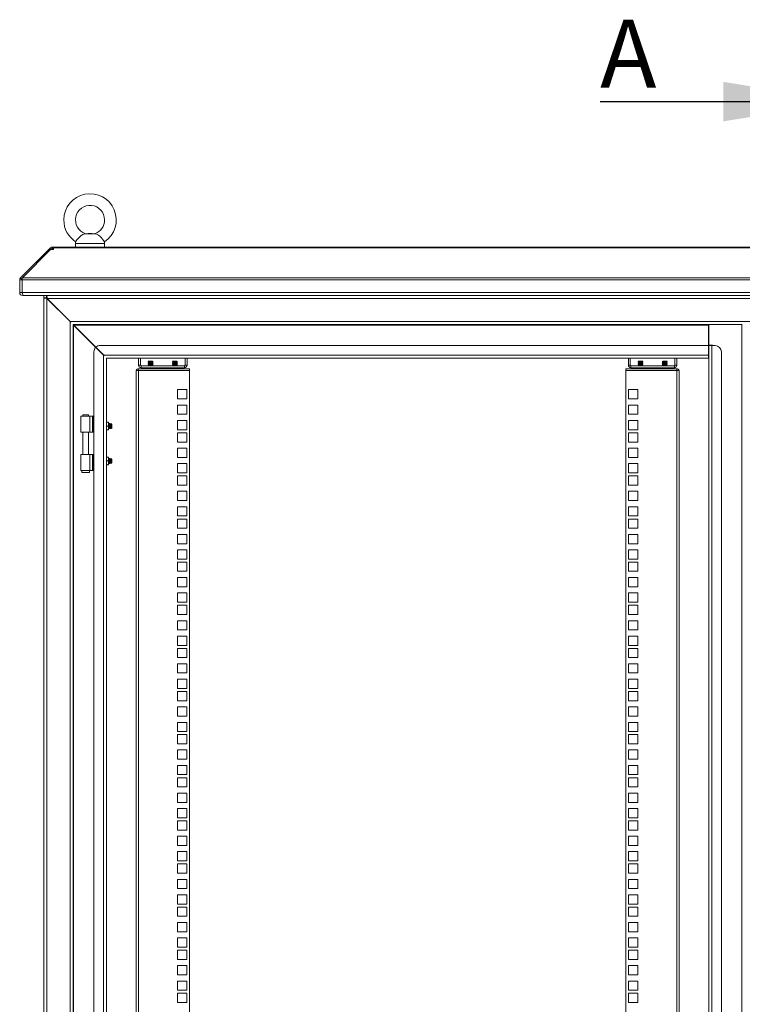
# Model space of a CAD drawing. Units: millimetres. Extents: x 63 to 8538, y 73 to 6060.
# Drawn here: x 5253 to 5998, y 3239 to 4254 of the extents above; entities that cross this region are included whole.
import ezdxf

# ---------------------------------------------------------------- set-up
doc = ezdxf.new("R2010")
doc.units = ezdxf.units.MM
doc.header["$LTSCALE"] = 5
doc.layers.add('Dimensions', color=7, linetype='Continuous')
doc.styles.add('SLDTEXTSTYLE1', font='romans.shx', dxfattribs={"width": 0.75})

msp = doc.modelspace()

# ---------------------------------------------------------------- linework, layer by layer
at = {"lineweight": 18}
for p, q in [((5330.6, 4033.2), (5319.6, 4033.2)), ((5323.1, 4033.6), (5320.3, 4033.3)), ((5327.1, 4033.6), (5323.1, 4033.6)), ((5329.8, 4033.3), (5327.1, 4033.6)), ((5310.1, 4023.3), (5310.1, 4019.6)), ((5340.1, 4023.3), (5310.1, 4023.3)), ((5340.1, 4019.6), (5340.1, 4023.3)), ((5253.5, 3988), (5282.6, 4017.1)), ((5255.3, 3988), (5284.4, 4017.1)), ((5283.3, 4017.8), (5282.6, 4017.1)), ((5283.5, 4016.1), (5282.6, 4017.1)), ((5284.2, 4018.7), (5283.3, 4017.8)), ((5284.2, 4016.9), (5283.3, 4017.8)), ((5285.8, 4017.1), (5284.2, 4018.7)), ((5284.4, 4017.1), (5287.6, 4017.1)), ((5286.4, 4017.1), (5286.4, 4019.6)), ((5286.4, 4019.6), (5287.6, 4019.6)), ((5286.4, 4017.1), (5287.6, 4017.1)), ((6767.5, 4019.6), (5287.6, 4019.6)), ((5287.6, 4019.6), (5287.6, 4018.7)), ((5287.6, 4018.7), (5287.6, 4017.8)), ((5287.6, 4018.7), (6767.5, 4018.7)), ((5287.6, 4017.1), (5287.6, 4017.8)), ((5255.1, 3985.8), (5252.6, 3985.8)), ((5252.6, 3985.8), (5252.6, 3972.7)), ((5255.2, 3986.3), (5253.5, 3988)), ((6800, 3985.8), (5255.1, 3985.8)), ((5255.1, 3972.7), (5255.1, 3985.8)), ((5255.1, 3985.8), (5255.1, 3972.7)), ((5255.3, 3988), (6799.8, 3988)), ((5255.1, 3972.7), (5252.6, 3972.7)), ((5255.1, 3972.7), (6800, 3972.7)), ((5255.7, 3969.6), (5255.7, 3970.8)), ((5255.7, 3969.6), (5256.4, 3969.6)), ((6798.8, 3969.6), (5256.4, 3969.6)), ((5277.6, 3967.1), (5277.6, 3969.6)), ((5280.1, 3967.1), (5280.1, 3969.6)), ((5280.3, 3967.1), (5280.3, 3969.6)), ((5280.1, 3967.1), (5277.6, 3967.1)), ((5277.6, 3966.9), (5277.6, 2447.2)), ((5279.8, 3966.9), (5277.6, 3966.9)), ((5280.7, 3966.5), (5279.8, 3966.9)), ((5280.5, 3966.9), (5279.8, 3966.9)), ((5280.3, 3967.1), (5280.1, 3967.1)), ((5280.7, 3966.5), (5280.5, 3966.9)), ((5280.7, 3966.5), (5280.7, 2447.7)), ((5280.7, 3966.5), (5304.5, 3942.7)), ((6774.2, 3966.5), (5280.9, 3966.5)), ((5304.7, 3942.7), (5280.9, 3966.5)), ((5304.5, 3942.7), (5304.5, 2471.5)), ((5305, 3942.3), (5304.5, 3942.7)), ((6750.4, 3942.7), (5304.7, 3942.7)), ((5304.7, 3942.7), (5305.2, 3942)), ((5307.6, 3939.7), (5307.8, 3939.6)), ((5307.6, 3939.6), (5307.6, 2474.6)), ((5997.6, 3939.6), (5307.8, 3939.6)), ((5307.8, 3939.6), (5307.8, 3939.3)), ((5307.8, 3939.2), (5308.4, 3939)), ((5308.2, 3939), (5307.9, 3939.6)), ((5308.2, 3939), (5308.2, 2475.2)), ((5308.2, 3939), (5331, 3916.2)), ((5962.6, 3939), (5308.4, 3939)), ((5331.1, 3916.3), (5308.4, 3939)), ((5962.6, 3939), (5962.6, 3939.6)), ((5962.6, 3918.1), (5962.6, 3939)), ((5963.1, 3918.6), (5963.1, 3939.6)), ((5997, 2474.6), (5997, 3939.6)), ((5966.7, 3918.6), (5963.1, 3918.6)), ((5966.7, 3918.1), (5966.7, 3918.6)), ((5329.1, 3911.6), (5329.1, 2502.6)), ((5331, 3916.2), (5339, 3908.2)), ((5339.2, 3908.2), (5331.1, 3916.3)), ((5962.6, 3918.1), (5335.6, 3918.1)), ((5339, 2506), (5339, 3908.2)), ((5339.5, 3907.8), (5339, 3908.2)), ((5339.2, 3908.2), (5962.6, 3908.2)), ((5339.2, 3908.2), (5339.7, 3907.5)), ((5962.6, 3908.2), (5962.6, 3918.1)), ((5962.6, 3908.2), (5962.6, 3905.1)), ((5966.2, 3918.1), (5963.1, 3918.1)), ((5963.1, 3918.1), (5963.1, 2496.1)), ((5966.2, 3918.1), (5966.2, 2496.1)), ((5969.6, 3918.1), (5966.2, 3918.1)), ((5976.1, 3911.6), (5976.1, 2502.6)), ((5342.1, 3905.2), (5342.3, 3905.1)), ((5342.1, 2509.1), (5342.1, 3905.1)), ((5342.3, 3905.1), (5962.6, 3905.1)), ((5375.1, 3905.1), (5375.1, 3897.8)), ((5377.1, 3905.1), (5377.1, 3897.8)), ((5385.5, 3902.1), (5385.1, 3901.7)), ((5385.1, 3901.7), (5385.1, 3901.7)), ((5387.6, 3901.7), (5385.1, 3901.7)), ((5387.6, 3901.7), (5385.1, 3901.7)), ((5385.5, 3901.3), (5385.1, 3901.7)), ((5385.5, 3901.3), (5385.1, 3901)), ((5385.1, 3901), (5385.1, 3900.9)), ((5387.6, 3901), (5385.1, 3901)), ((5387.6, 3900.9), (5385.1, 3900.9)), ((5385.5, 3900.6), (5385.1, 3900.9)), ((5385.5, 3900.6), (5385.1, 3900.3)), ((5385.1, 3900.3), (5385.1, 3900.1)), ((5387.6, 3900.3), (5385.1, 3900.3)), ((5385.5, 3899.8), (5385.1, 3900.1)), ((5387.6, 3900.1), (5385.1, 3900.1)), ((5385.5, 3899.8), (5385.1, 3899.5)), ((5385.1, 3899.5), (5385.1, 3899.4)), ((5387.6, 3899.5), (5385.1, 3899.5)), ((5387.6, 3899.4), (5385.1, 3899.4)), ((5385.5, 3899), (5385.1, 3899.4)), ((5385.5, 3899), (5385.1, 3898.7)), ((5385.1, 3898.7), (5385.1, 3898.6)), ((5387.6, 3898.7), (5385.1, 3898.7)), ((5385.5, 3898.3), (5385.1, 3898.6)), ((5387.6, 3898.6), (5385.1, 3898.6)), ((5385.5, 3898.3), (5385.1, 3898)), ((5385.1, 3898), (5385.1, 3897.8)), ((5387.6, 3898), (5385.1, 3898)), ((5387.6, 3902.1), (5385.5, 3902.1)), ((5389.6, 3901.3), (5385.5, 3901.3)), ((5389.6, 3900.6), (5385.5, 3900.6)), ((5389.6, 3899.8), (5385.5, 3899.8)), ((5389.6, 3899), (5385.5, 3899)), ((5389.6, 3898.3), (5385.5, 3898.3)), ((5387.6, 3902.1), (5387.6, 3901.7)), ((5389.6, 3902.1), (5387.6, 3902.1)), ((5387.6, 3901.7), (5387.6, 3901.7)), ((5390.1, 3901.7), (5387.6, 3901.7)), ((5390.1, 3901.7), (5387.6, 3901.7)), ((5387.6, 3901), (5387.6, 3900.9)), ((5390.1, 3901), (5387.6, 3901)), ((5390.1, 3900.9), (5387.6, 3900.9)), ((5387.6, 3900.3), (5387.6, 3900.1)), ((5390.1, 3900.3), (5387.6, 3900.3)), ((5390.1, 3900.1), (5387.6, 3900.1)), ((5390.1, 3899.5), (5387.6, 3899.5)), ((5387.6, 3899.5), (5387.6, 3899.4)), ((5390.1, 3899.4), (5387.6, 3899.4)), ((5390.1, 3898.7), (5387.6, 3898.7)), ((5387.6, 3898.7), (5387.6, 3898.6)), ((5390.1, 3898.6), (5387.6, 3898.6)), ((5390.1, 3898), (5387.6, 3898)), ((5387.6, 3898), (5387.6, 3897.8)), ((5390.1, 3901.7), (5389.6, 3902.1)), ((5389.6, 3901.3), (5390.1, 3901.7)), ((5389.6, 3901.3), (5390.1, 3901)), ((5389.6, 3900.6), (5390.1, 3900.9)), ((5389.6, 3900.6), (5390.1, 3900.3)), ((5389.6, 3899.8), (5390.1, 3900.1)), ((5389.6, 3899.8), (5390.1, 3899.5)), ((5389.6, 3899), (5390.1, 3899.4)), ((5389.6, 3899), (5390.1, 3898.7)), ((5389.6, 3898.3), (5390.1, 3898.6)), ((5389.6, 3898.3), (5390.1, 3898)), ((5390.1, 3901.7), (5390.1, 3901.7)), ((5390.1, 3900.9), (5390.1, 3901)), ((5390.1, 3900.1), (5390.1, 3900.3)), ((5390.1, 3899.4), (5390.1, 3899.5)), ((5390.1, 3898.6), (5390.1, 3898.7)), ((5390.1, 3897.8), (5390.1, 3898)), ((5410.5, 3902.1), (5410.1, 3901.7)), ((5410.1, 3901.7), (5410.1, 3901.7)), ((5410.5, 3901.3), (5410.1, 3901.7)), ((5412.6, 3901.7), (5410.1, 3901.7)), ((5412.6, 3901.7), (5410.1, 3901.7)), ((5410.5, 3901.3), (5410.1, 3901)), ((5410.1, 3901), (5410.1, 3900.9)), ((5412.6, 3901), (5410.1, 3901)), ((5410.5, 3900.6), (5410.1, 3900.9)), ((5412.6, 3900.9), (5410.1, 3900.9)), ((5410.5, 3900.6), (5410.1, 3900.3)), ((5410.1, 3900.3), (5410.1, 3900.1)), ((5412.6, 3900.3), (5410.1, 3900.3)), ((5410.5, 3899.8), (5410.1, 3900.1)), ((5412.6, 3900.1), (5410.1, 3900.1)), ((5410.5, 3899.8), (5410.1, 3899.5)), ((5410.1, 3899.5), (5410.1, 3899.4)), ((5412.6, 3899.5), (5410.1, 3899.5)), ((5412.6, 3899.4), (5410.1, 3899.4)), ((5410.5, 3899), (5410.1, 3899.4)), ((5410.5, 3899), (5410.1, 3898.7)), ((5410.1, 3898.7), (5410.1, 3898.6)), ((5412.6, 3898.7), (5410.1, 3898.7)), ((5412.6, 3898.6), (5410.1, 3898.6)), ((5410.5, 3898.3), (5410.1, 3898.6)), ((5410.5, 3898.3), (5410.1, 3898)), ((5410.1, 3898), (5410.1, 3897.8)), ((5412.6, 3898), (5410.1, 3898)), ((5412.6, 3902.1), (5410.5, 3902.1)), ((5414.6, 3901.3), (5410.5, 3901.3)), ((5414.6, 3900.6), (5410.5, 3900.6)), ((5414.6, 3899.8), (5410.5, 3899.8)), ((5414.6, 3899), (5410.5, 3899)), ((5414.6, 3898.3), (5410.5, 3898.3)), ((5412.6, 3902.1), (5412.6, 3901.7)), ((5414.6, 3902.1), (5412.6, 3902.1)), ((5415.1, 3901.7), (5412.6, 3901.7)), ((5412.6, 3901.7), (5412.6, 3901.7)), ((5415.1, 3901.7), (5412.6, 3901.7)), ((5415.1, 3901), (5412.6, 3901)), ((5412.6, 3901), (5412.6, 3900.9)), ((5415.1, 3900.9), (5412.6, 3900.9)), ((5412.6, 3900.3), (5412.6, 3900.1)), ((5415.1, 3900.3), (5412.6, 3900.3)), ((5415.1, 3900.1), (5412.6, 3900.1)), ((5412.6, 3899.5), (5412.6, 3899.4)), ((5415.1, 3899.5), (5412.6, 3899.5)), ((5415.1, 3899.4), (5412.6, 3899.4)), ((5415.1, 3898.7), (5412.6, 3898.7)), ((5412.6, 3898.7), (5412.6, 3898.6)), ((5415.1, 3898.6), (5412.6, 3898.6)), ((5415.1, 3898), (5412.6, 3898)), ((5412.6, 3898), (5412.6, 3897.8)), ((5415.1, 3901.7), (5414.6, 3902.1)), ((5414.6, 3901.3), (5415.1, 3901.7)), ((5414.6, 3901.3), (5415.1, 3901)), ((5414.6, 3900.6), (5415.1, 3900.9)), ((5414.6, 3900.6), (5415.1, 3900.3)), ((5414.6, 3899.8), (5415.1, 3900.1)), ((5414.6, 3899.8), (5415.1, 3899.5)), ((5414.6, 3899), (5415.1, 3899.4)), ((5414.6, 3899), (5415.1, 3898.7)), ((5414.6, 3898.3), (5415.1, 3898.6)), ((5414.6, 3898.3), (5415.1, 3898)), ((5415.1, 3901.7), (5415.1, 3901.7)), ((5415.1, 3900.9), (5415.1, 3901)), ((5415.1, 3900.1), (5415.1, 3900.3)), ((5415.1, 3899.4), (5415.1, 3899.5)), ((5415.1, 3898.6), (5415.1, 3898.7)), ((5415.1, 3897.8), (5415.1, 3898)), ((5423.1, 3905.1), (5423.1, 3897.8)), ((5425.1, 3897.8), (5425.1, 3905.1)), ((5880.1, 3905.1), (5880.1, 3897.8)), ((5882.1, 3905.1), (5882.1, 3897.8)), ((5890.5, 3902.1), (5890.1, 3901.7)), ((5890.1, 3901.7), (5890.1, 3901.7)), ((5890.5, 3901.3), (5890.1, 3901.7)), ((5892.6, 3901.7), (5890.1, 3901.7)), ((5892.6, 3901.7), (5890.1, 3901.7)), ((5890.5, 3901.3), (5890.1, 3901)), ((5890.1, 3901), (5890.1, 3900.9)), ((5892.6, 3901), (5890.1, 3901)), ((5892.6, 3900.9), (5890.1, 3900.9)), ((5890.5, 3900.6), (5890.1, 3900.9)), ((5890.5, 3900.6), (5890.1, 3900.3)), ((5890.1, 3900.3), (5890.1, 3900.1)), ((5892.6, 3900.3), (5890.1, 3900.3)), ((5890.5, 3899.8), (5890.1, 3900.1)), ((5892.6, 3900.1), (5890.1, 3900.1)), ((5890.5, 3899.8), (5890.1, 3899.5)), ((5890.1, 3899.5), (5890.1, 3899.4)), ((5892.6, 3899.5), (5890.1, 3899.5)), ((5892.6, 3899.4), (5890.1, 3899.4)), ((5890.5, 3899), (5890.1, 3899.4)), ((5890.5, 3899), (5890.1, 3898.7)), ((5890.1, 3898.7), (5890.1, 3898.6)), ((5892.6, 3898.7), (5890.1, 3898.7)), ((5890.5, 3898.3), (5890.1, 3898.6)), ((5892.6, 3898.6), (5890.1, 3898.6)), ((5890.5, 3898.3), (5890.1, 3898)), ((5890.1, 3898), (5890.1, 3897.8)), ((5892.6, 3898), (5890.1, 3898)), ((5892.6, 3902.1), (5890.5, 3902.1)), ((5894.6, 3901.3), (5890.5, 3901.3)), ((5894.6, 3900.6), (5890.5, 3900.6)), ((5894.6, 3899.8), (5890.5, 3899.8)), ((5894.6, 3899), (5890.5, 3899)), ((5894.6, 3898.3), (5890.5, 3898.3)), ((5892.6, 3902.1), (5892.6, 3901.7)), ((5894.6, 3902.1), (5892.6, 3902.1)), ((5895.1, 3901.7), (5892.6, 3901.7)), ((5892.6, 3901.7), (5892.6, 3901.7)), ((5895.1, 3901.7), (5892.6, 3901.7)), ((5892.6, 3901), (5892.6, 3900.9)), ((5895.1, 3901), (5892.6, 3901)), ((5895.1, 3900.9), (5892.6, 3900.9)), ((5892.6, 3900.3), (5892.6, 3900.1)), ((5895.1, 3900.3), (5892.6, 3900.3)), ((5895.1, 3900.1), (5892.6, 3900.1)), ((5892.6, 3899.5), (5892.6, 3899.4)), ((5895.1, 3899.5), (5892.6, 3899.5)), ((5895.1, 3899.4), (5892.6, 3899.4)), ((5892.6, 3898.7), (5892.6, 3898.6)), ((5895.1, 3898.7), (5892.6, 3898.7)), ((5895.1, 3898.6), (5892.6, 3898.6)), ((5892.6, 3898), (5892.6, 3897.8)), ((5895.1, 3898), (5892.6, 3898)), ((5895.1, 3901.7), (5894.6, 3902.1)), ((5894.6, 3901.3), (5895.1, 3901.7)), ((5894.6, 3901.3), (5895.1, 3901)), ((5894.6, 3900.6), (5895.1, 3900.9)), ((5894.6, 3900.6), (5895.1, 3900.3)), ((5894.6, 3899.8), (5895.1, 3900.1)), ((5894.6, 3899.8), (5895.1, 3899.5)), ((5894.6, 3899), (5895.1, 3899.4)), ((5894.6, 3899), (5895.1, 3898.7)), ((5894.6, 3898.3), (5895.1, 3898.6)), ((5894.6, 3898.3), (5895.1, 3898)), ((5895.1, 3901.7), (5895.1, 3901.7)), ((5895.1, 3900.9), (5895.1, 3901)), ((5895.1, 3900.1), (5895.1, 3900.3)), ((5895.1, 3899.4), (5895.1, 3899.5)), ((5895.1, 3898.6), (5895.1, 3898.7)), ((5895.1, 3897.8), (5895.1, 3898)), ((5915.5, 3902.1), (5915.1, 3901.7)), ((5915.1, 3901.7), (5915.1, 3901.7)), ((5917.6, 3901.7), (5915.1, 3901.7)), ((5915.5, 3901.3), (5915.1, 3901.7)), ((5917.6, 3901.7), (5915.1, 3901.7)), ((5915.5, 3901.3), (5915.1, 3901)), ((5915.1, 3901), (5915.1, 3900.9)), ((5917.6, 3901), (5915.1, 3901)), ((5915.5, 3900.6), (5915.1, 3900.9)), ((5917.6, 3900.9), (5915.1, 3900.9)), ((5915.5, 3900.6), (5915.1, 3900.3)), ((5915.1, 3900.3), (5915.1, 3900.1)), ((5917.6, 3900.3), (5915.1, 3900.3)), ((5917.6, 3900.1), (5915.1, 3900.1)), ((5915.5, 3899.8), (5915.1, 3900.1)), ((5915.5, 3899.8), (5915.1, 3899.5)), ((5915.1, 3899.5), (5915.1, 3899.4)), ((5917.6, 3899.5), (5915.1, 3899.5)), ((5917.6, 3899.4), (5915.1, 3899.4)), ((5915.5, 3899), (5915.1, 3899.4)), ((5915.5, 3899), (5915.1, 3898.7)), ((5915.1, 3898.7), (5915.1, 3898.6)), ((5917.6, 3898.7), (5915.1, 3898.7)), ((5917.6, 3898.6), (5915.1, 3898.6)), ((5915.5, 3898.3), (5915.1, 3898.6)), ((5915.5, 3898.3), (5915.1, 3898)), ((5915.1, 3898), (5915.1, 3897.8)), ((5917.6, 3898), (5915.1, 3898)), ((5917.6, 3902.1), (5915.5, 3902.1)), ((5919.6, 3901.3), (5915.5, 3901.3)), ((5919.6, 3900.6), (5915.5, 3900.6)), ((5919.6, 3899.8), (5915.5, 3899.8)), ((5919.6, 3899), (5915.5, 3899)), ((5919.6, 3898.3), (5915.5, 3898.3)), ((5917.6, 3902.1), (5917.6, 3901.7)), ((5919.6, 3902.1), (5917.6, 3902.1)), ((5920.1, 3901.7), (5917.6, 3901.7)), ((5917.6, 3901.7), (5917.6, 3901.7)), ((5920.1, 3901.7), (5917.6, 3901.7)), ((5920.1, 3901), (5917.6, 3901)), ((5917.6, 3901), (5917.6, 3900.9)), ((5920.1, 3900.9), (5917.6, 3900.9)), ((5917.6, 3900.3), (5917.6, 3900.1)), ((5920.1, 3900.3), (5917.6, 3900.3)), ((5920.1, 3900.1), (5917.6, 3900.1)), ((5917.6, 3899.5), (5917.6, 3899.4)), ((5920.1, 3899.5), (5917.6, 3899.5)), ((5920.1, 3899.4), (5917.6, 3899.4)), ((5917.6, 3898.7), (5917.6, 3898.6)), ((5920.1, 3898.7), (5917.6, 3898.7)), ((5920.1, 3898.6), (5917.6, 3898.6)), ((5917.6, 3898), (5917.6, 3897.8)), ((5920.1, 3898), (5917.6, 3898)), ((5920.1, 3901.7), (5919.6, 3902.1)), ((5919.6, 3901.3), (5920.1, 3901.7)), ((5919.6, 3901.3), (5920.1, 3901)), ((5919.6, 3900.6), (5920.1, 3900.9)), ((5919.6, 3900.6), (5920.1, 3900.3)), ((5919.6, 3899.8), (5920.1, 3900.1)), ((5919.6, 3899.8), (5920.1, 3899.5)), ((5919.6, 3899), (5920.1, 3899.4)), ((5919.6, 3899), (5920.1, 3898.7)), ((5919.6, 3898.3), (5920.1, 3898.6)), ((5919.6, 3898.3), (5920.1, 3898)), ((5920.1, 3901.7), (5920.1, 3901.7)), ((5920.1, 3900.9), (5920.1, 3901)), ((5920.1, 3900.1), (5920.1, 3900.3)), ((5920.1, 3899.4), (5920.1, 3899.5)), ((5920.1, 3898.6), (5920.1, 3898.7)), ((5920.1, 3897.8), (5920.1, 3898)), ((5928.1, 3905.1), (5928.1, 3897.8)), ((5930.1, 3897.8), (5930.1, 3905.1)), ((5372.6, 3892.2), (5372.6, 3891.6)), ((5372.6, 3892.2), (5375.2, 3892.2)), ((5372.6, 2523.2), (5372.6, 3891.6)), ((5377.1, 3897.8), (5375.1, 3897.8)), ((5375.2, 3892.2), (5375.2, 3894.2)), ((5427.6, 3894.2), (5375.2, 3894.2)), ((5375.2, 3892.2), (5375.2, 2522.6)), ((5375.2, 3892.2), (5427.6, 3892.2)), ((5377.7, 3897.2), (5377.7, 3895.2)), ((5377.7, 3897.2), (5422.5, 3897.2)), ((5422.5, 3895.2), (5377.7, 3895.2)), ((5387.6, 3897.8), (5385.1, 3897.8)), ((5385.5, 3897.5), (5385.1, 3897.8)), ((5385.5, 3897.5), (5385.1, 3897.2)), ((5385.5, 3895.2), (5385.1, 3894.9)), ((5385.1, 3894.9), (5385.1, 3894.8)), ((5387.6, 3894.9), (5385.1, 3894.9)), ((5385.5, 3894.4), (5385.1, 3894.8)), ((5387.6, 3894.8), (5385.1, 3894.8)), ((5385.5, 3894.4), (5385.2, 3894.2)), ((5389.6, 3897.5), (5385.5, 3897.5)), ((5389.6, 3894.4), (5385.5, 3894.4)), ((5390.1, 3897.8), (5387.6, 3897.8)), ((5390.1, 3894.9), (5387.6, 3894.9)), ((5387.6, 3894.9), (5387.6, 3894.8)), ((5390.1, 3894.8), (5387.6, 3894.8)), ((5389.6, 3897.5), (5390.1, 3897.8)), ((5389.6, 3897.5), (5390.1, 3897.2)), ((5389.6, 3895.2), (5390.1, 3894.9)), ((5389.6, 3894.4), (5390.1, 3894.8)), ((5389.6, 3894.4), (5390, 3894.2)), ((5390.1, 3894.8), (5390.1, 3894.9)), ((5412.6, 3897.8), (5410.1, 3897.8)), ((5410.5, 3897.5), (5410.1, 3897.8)), ((5410.5, 3897.5), (5410.1, 3897.2)), ((5410.5, 3895.2), (5410.1, 3894.9)), ((5410.1, 3894.9), (5410.1, 3894.8)), ((5412.6, 3894.9), (5410.1, 3894.9)), ((5410.5, 3894.4), (5410.1, 3894.8)), ((5412.6, 3894.8), (5410.1, 3894.8)), ((5410.5, 3894.4), (5410.2, 3894.2)), ((5414.6, 3897.5), (5410.5, 3897.5)), ((5414.6, 3894.4), (5410.5, 3894.4)), ((5415.1, 3897.8), (5412.6, 3897.8)), ((5415.1, 3894.9), (5412.6, 3894.9)), ((5412.6, 3894.9), (5412.6, 3894.8)), ((5415.1, 3894.8), (5412.6, 3894.8)), ((5414.6, 3897.5), (5415.1, 3897.8)), ((5414.6, 3897.5), (5415.1, 3897.2)), ((5414.6, 3895.2), (5415.1, 3894.9)), ((5414.6, 3894.4), (5415.1, 3894.8)), ((5414.6, 3894.4), (5415, 3894.2)), ((5415.1, 3894.8), (5415.1, 3894.9)), ((5422.5, 3897.2), (5422.5, 3895.2)), ((5423.1, 3897.8), (5425.1, 3897.8)), ((5427.6, 3894.2), (5427.6, 3892.2)), ((5427.6, 3892.2), (5427.6, 2522.6)), ((5930, 3894.2), (5877.6, 3894.2)), ((5877.6, 3894.2), (5877.6, 3892.2)), ((5877.6, 2522.6), (5877.6, 3892.2)), ((5877.6, 3892.2), (5930, 3892.2)), ((5882.1, 3897.8), (5880.1, 3897.8)), ((5882.7, 3897.2), (5882.7, 3895.2)), ((5882.7, 3897.2), (5927.5, 3897.2)), ((5927.5, 3895.2), (5882.7, 3895.2)), ((5890.5, 3897.5), (5890.1, 3897.8)), ((5892.6, 3897.8), (5890.1, 3897.8)), ((5890.5, 3897.5), (5890.1, 3897.2)), ((5890.5, 3895.2), (5890.1, 3894.9)), ((5890.1, 3894.9), (5890.1, 3894.8)), ((5892.6, 3894.9), (5890.1, 3894.9)), ((5892.6, 3894.8), (5890.1, 3894.8)), ((5890.5, 3894.4), (5890.1, 3894.8)), ((5890.5, 3894.4), (5890.2, 3894.2)), ((5894.6, 3897.5), (5890.5, 3897.5)), ((5894.6, 3894.4), (5890.5, 3894.4)), ((5895.1, 3897.8), (5892.6, 3897.8)), ((5892.6, 3894.9), (5892.6, 3894.8)), ((5895.1, 3894.9), (5892.6, 3894.9)), ((5895.1, 3894.8), (5892.6, 3894.8)), ((5894.6, 3897.5), (5895.1, 3897.8)), ((5894.6, 3897.5), (5895.1, 3897.2)), ((5894.6, 3895.2), (5895.1, 3894.9)), ((5894.6, 3894.4), (5895.1, 3894.8)), ((5894.6, 3894.4), (5895, 3894.2)), ((5895.1, 3894.8), (5895.1, 3894.9)), ((5917.6, 3897.8), (5915.1, 3897.8)), ((5915.5, 3897.5), (5915.1, 3897.8)), ((5915.5, 3897.5), (5915.1, 3897.2)), ((5915.5, 3895.2), (5915.1, 3894.9)), ((5915.1, 3894.9), (5915.1, 3894.8)), ((5917.6, 3894.9), (5915.1, 3894.9)), ((5915.5, 3894.4), (5915.1, 3894.8)), ((5917.6, 3894.8), (5915.1, 3894.8)), ((5915.5, 3894.4), (5915.2, 3894.2)), ((5919.6, 3897.5), (5915.5, 3897.5)), ((5919.6, 3894.4), (5915.5, 3894.4)), ((5920.1, 3897.8), (5917.6, 3897.8)), ((5920.1, 3894.9), (5917.6, 3894.9)), ((5917.6, 3894.9), (5917.6, 3894.8)), ((5920.1, 3894.8), (5917.6, 3894.8)), ((5919.6, 3897.5), (5920.1, 3897.8)), ((5919.6, 3897.5), (5920.1, 3897.2)), ((5919.6, 3895.2), (5920.1, 3894.9)), ((5919.6, 3894.4), (5920.1, 3894.8)), ((5919.6, 3894.4), (5920, 3894.2)), ((5920.1, 3894.8), (5920.1, 3894.9)), ((5927.5, 3897.2), (5927.5, 3895.2)), ((5928.1, 3897.8), (5930.1, 3897.8)), ((5930, 3892.2), (5930, 3894.2)), ((5930, 2522.6), (5930, 3892.2)), ((5930, 3892.2), (5932.6, 3892.2)), ((5932.6, 3892.2), (5932.6, 3891.6)), ((5932.6, 3891.6), (5932.6, 2523.2)), ((5415.3, 3872.6), (5415.3, 3863.1)), ((5424.8, 3872.6), (5415.3, 3872.6)), ((5424.8, 3863.1), (5424.8, 3872.6)), ((5889.8, 3872.6), (5880.3, 3872.6)), ((5880.3, 3872.6), (5880.3, 3863.1)), ((5889.8, 3863.1), (5889.8, 3872.6)), ((5415.3, 3863.1), (5424.8, 3863.1)), ((5880.3, 3863.1), (5889.8, 3863.1)), ((5415.3, 3856.7), (5415.3, 3847.2)), ((5424.8, 3856.7), (5415.3, 3856.7)), ((5424.8, 3847.2), (5424.8, 3856.7)), ((5889.8, 3856.7), (5880.3, 3856.7)), ((5880.3, 3856.7), (5880.3, 3847.2)), ((5889.8, 3847.2), (5889.8, 3856.7)), ((5315.6, 3845.1), (5315.6, 3828.6)), ((5324.9, 3845.1), (5315.6, 3845.1)), ((5317.6, 3846.8), (5317.6, 3845.1)), ((5320.6, 3846.8), (5317.6, 3846.8)), ((5323.5, 3846.8), (5320.6, 3846.8)), ((5323.5, 3845.1), (5323.5, 3846.8)), ((5324.9, 3845.1), (5324.9, 3828.6)), ((5324.9, 3845.1), (5327.6, 3845.1)), ((5327.6, 3828.6), (5327.6, 3845.1)), ((5327.6, 3845.1), (5328.1, 3845.1)), ((5328.1, 3845.1), (5328.1, 3828.6)), ((5329.1, 3845.1), (5328.1, 3845.1)), ((5343.9, 3839.1), (5342.1, 3839.1)), ((5344.3, 3837.1), (5343.9, 3839.1)), ((5343.9, 3839.1), (5344.3, 3839.1)), ((5343.9, 3835.1), (5344.3, 3837.1)), ((5344.3, 3837.1), (5344.3, 3839.1)), ((5344.6, 3837.1), (5344.3, 3837.5)), ((5344.3, 3833.1), (5344.3, 3837.1)), ((5344.9, 3837.6), (5344.6, 3837.1)), ((5344.6, 3833), (5344.6, 3837.1)), ((5345, 3837.6), (5344.9, 3837.6)), ((5344.9, 3832.6), (5344.9, 3837.6)), ((5345.3, 3837.1), (5345, 3837.6)), ((5345, 3832.6), (5345, 3837.6)), ((5345.6, 3837.6), (5345.3, 3837.1)), ((5345.3, 3833), (5345.3, 3837.1)), ((5345.8, 3837.6), (5345.6, 3837.6)), ((5345.6, 3832.6), (5345.6, 3837.6)), ((5346.1, 3837.1), (5345.8, 3837.6)), ((5345.8, 3832.6), (5345.8, 3837.6)), ((5346.4, 3837.6), (5346.1, 3837.1)), ((5346.1, 3833), (5346.1, 3837.1)), ((5346.5, 3837.6), (5346.4, 3837.6)), ((5346.4, 3832.6), (5346.4, 3837.6)), ((5346.8, 3837.1), (5346.5, 3837.6)), ((5346.5, 3832.6), (5346.5, 3837.6)), ((5347.1, 3837.6), (5346.8, 3837.1)), ((5346.8, 3833), (5346.8, 3837.1)), ((5347.6, 3837.1), (5347.1, 3837.6)), ((5347.1, 3832.6), (5347.1, 3837.6)), ((5347.6, 3833), (5347.6, 3837.1)), ((5415.3, 3847.2), (5424.8, 3847.2)), ((5415.3, 3840.8), (5415.3, 3831.3)), ((5424.8, 3840.8), (5415.3, 3840.8)), ((5424.8, 3831.3), (5424.8, 3840.8)), ((5880.3, 3847.2), (5889.8, 3847.2)), ((5889.8, 3840.8), (5880.3, 3840.8)), ((5880.3, 3840.8), (5880.3, 3831.3)), ((5889.8, 3831.3), (5889.8, 3840.8)), ((5324.9, 3828.6), (5315.6, 3828.6)), ((5317.6, 3828.6), (5317.6, 3805.6)), ((5323.5, 3805.6), (5323.5, 3828.6)), ((5327.6, 3828.6), (5324.9, 3828.6)), ((5327.6, 3828.6), (5328.1, 3828.6)), ((5329.1, 3828.6), (5328.1, 3828.6)), ((5342.1, 3835.1), (5343.9, 3835.1)), ((5342.1, 3831.1), (5343.9, 3831.1)), ((5344.3, 3833.1), (5343.9, 3835.1)), ((5343.9, 3831.1), (5344.3, 3833.1)), ((5343.9, 3831.1), (5344.3, 3831.1)), ((5344.3, 3831.1), (5344.3, 3833.1)), ((5344.3, 3832.6), (5344.6, 3833)), ((5344.6, 3833), (5344.9, 3832.6)), ((5344.9, 3832.6), (5345, 3832.6)), ((5345, 3832.6), (5345.3, 3833)), ((5345.3, 3833), (5345.6, 3832.6)), ((5345.6, 3832.6), (5345.8, 3832.6)), ((5345.8, 3832.6), (5346.1, 3833)), ((5346.1, 3833), (5346.4, 3832.6)), ((5346.4, 3832.6), (5346.5, 3832.6)), ((5346.5, 3832.6), (5346.8, 3833)), ((5346.8, 3833), (5347.1, 3832.6)), ((5347.1, 3832.6), (5347.6, 3833)), ((5415.3, 3831.3), (5424.8, 3831.3)), ((5415.3, 3828.1), (5415.3, 3818.6)), ((5424.8, 3828.1), (5415.3, 3828.1)), ((5424.8, 3818.6), (5424.8, 3828.1)), ((5880.3, 3831.3), (5889.8, 3831.3)), ((5889.8, 3828.1), (5880.3, 3828.1)), ((5880.3, 3828.1), (5880.3, 3818.6)), ((5889.8, 3818.6), (5889.8, 3828.1)), ((5415.3, 3818.6), (5424.8, 3818.6)), ((5880.3, 3818.6), (5889.8, 3818.6)), ((5415.3, 3812.2), (5415.3, 3802.7)), ((5424.8, 3812.2), (5415.3, 3812.2)), ((5424.8, 3802.7), (5424.8, 3812.2)), ((5889.8, 3812.2), (5880.3, 3812.2)), ((5880.3, 3812.2), (5880.3, 3802.7)), ((5889.8, 3802.7), (5889.8, 3812.2)), ((5315.6, 3805.6), (5315.6, 3789.1)), ((5324.9, 3805.6), (5315.6, 3805.6)), ((5324.9, 3789.1), (5324.9, 3805.6)), ((5324.9, 3805.6), (5327.6, 3805.6)), ((5327.6, 3789.1), (5327.6, 3805.6)), ((5327.6, 3805.6), (5328.1, 3805.6)), ((5328.1, 3805.6), (5328.1, 3789.1)), ((5329.1, 3805.6), (5328.1, 3805.6)), ((5342.1, 3803.1), (5343.9, 3803.1)), ((5342.1, 3799.1), (5343.9, 3799.1)), ((5343.9, 3803.1), (5344.3, 3801.1)), ((5344.3, 3803.1), (5343.9, 3803.1)), ((5344.3, 3801.1), (5343.9, 3799.1)), ((5343.9, 3799.1), (5344.3, 3797.1)), ((5344.3, 3797.1), (5343.9, 3795.1)), ((5344.3, 3801.1), (5344.3, 3803.1)), ((5344.6, 3801.1), (5344.3, 3801.5)), ((5344.3, 3797.1), (5344.3, 3801.1)), ((5344.3, 3795.1), (5344.3, 3797.1)), ((5344.3, 3796.6), (5344.6, 3797)), ((5344.9, 3801.6), (5344.6, 3801.1)), ((5344.6, 3797), (5344.6, 3801.1)), ((5344.6, 3797), (5344.9, 3796.6)), ((5345, 3801.6), (5344.9, 3801.6)), ((5344.9, 3796.6), (5344.9, 3801.6)), ((5344.9, 3796.6), (5345, 3796.6)), ((5345.3, 3801.1), (5345, 3801.6)), ((5345, 3796.6), (5345, 3801.6)), ((5345, 3796.6), (5345.3, 3797)), ((5345.6, 3801.6), (5345.3, 3801.1)), ((5345.3, 3797), (5345.3, 3801.1)), ((5345.3, 3797), (5345.6, 3796.6)), ((5345.8, 3801.6), (5345.6, 3801.6)), ((5345.6, 3796.6), (5345.6, 3801.6)), ((5345.6, 3796.6), (5345.8, 3796.6)), ((5346.1, 3801.1), (5345.8, 3801.6)), ((5345.8, 3796.6), (5345.8, 3801.6)), ((5345.8, 3796.6), (5346.1, 3797)), ((5346.4, 3801.6), (5346.1, 3801.1)), ((5346.1, 3797), (5346.1, 3801.1)), ((5346.1, 3797), (5346.4, 3796.6)), ((5346.5, 3801.6), (5346.4, 3801.6)), ((5346.4, 3796.6), (5346.4, 3801.6)), ((5346.4, 3796.6), (5346.5, 3796.6)), ((5346.8, 3801.1), (5346.5, 3801.6)), ((5346.5, 3796.6), (5346.5, 3801.6)), ((5346.5, 3796.6), (5346.8, 3797)), ((5347.1, 3801.6), (5346.8, 3801.1)), ((5346.8, 3797), (5346.8, 3801.1)), ((5346.8, 3797), (5347.1, 3796.6)), ((5347.6, 3801.1), (5347.1, 3801.6)), ((5347.1, 3796.6), (5347.1, 3801.6)), ((5347.1, 3796.6), (5347.6, 3797)), ((5347.6, 3797), (5347.6, 3801.1)), ((5415.3, 3802.7), (5424.8, 3802.7)), ((5880.3, 3802.7), (5889.8, 3802.7)), ((5324.9, 3789.1), (5315.6, 3789.1)), ((5316.6, 3789.1), (5316.6, 3787.1)), ((5316.6, 3787.1), (5320.6, 3787.1)), ((5320.6, 3787.1), (5324.6, 3787.1)), ((5324.6, 3787.1), (5324.6, 3789.1)), ((5327.6, 3789.1), (5324.9, 3789.1)), ((5327.6, 3789.1), (5328.1, 3789.1)), ((5329.1, 3789.1), (5328.1, 3789.1)), ((5342.1, 3795.1), (5343.9, 3795.1)), ((5343.9, 3795.1), (5344.3, 3795.1)), ((5415.3, 3796.3), (5415.3, 3786.8)), ((5424.8, 3796.3), (5415.3, 3796.3)), ((5415.3, 3786.8), (5424.8, 3786.8)), ((5424.8, 3786.8), (5424.8, 3796.3)), ((5889.8, 3796.3), (5880.3, 3796.3)), ((5880.3, 3796.3), (5880.3, 3786.8)), ((5880.3, 3786.8), (5889.8, 3786.8)), ((5889.8, 3786.8), (5889.8, 3796.3)), ((5415.3, 3783.7), (5415.3, 3774.2)), ((5424.8, 3783.7), (5415.3, 3783.7)), ((5424.8, 3774.2), (5424.8, 3783.7)), ((5889.8, 3783.7), (5880.3, 3783.7)), ((5880.3, 3783.7), (5880.3, 3774.2)), ((5889.8, 3774.2), (5889.8, 3783.7)), ((5415.3, 3774.2), (5424.8, 3774.2)), ((5415.3, 3767.8), (5415.3, 3758.3)), ((5424.8, 3767.8), (5415.3, 3767.8)), ((5424.8, 3758.3), (5424.8, 3767.8)), ((5880.3, 3774.2), (5889.8, 3774.2)), ((5889.8, 3767.8), (5880.3, 3767.8)), ((5880.3, 3767.8), (5880.3, 3758.3)), ((5889.8, 3758.3), (5889.8, 3767.8)), ((5415.3, 3758.3), (5424.8, 3758.3)), ((5880.3, 3758.3), (5889.8, 3758.3)), ((5415.3, 3751.9), (5415.3, 3742.4)), ((5424.8, 3751.9), (5415.3, 3751.9)), ((5424.8, 3742.4), (5424.8, 3751.9)), ((5889.8, 3751.9), (5880.3, 3751.9)), ((5880.3, 3751.9), (5880.3, 3742.4)), ((5889.8, 3742.4), (5889.8, 3751.9)), ((5415.3, 3742.4), (5424.8, 3742.4)), ((5415.3, 3739.2), (5415.3, 3729.7)), ((5424.8, 3739.2), (5415.3, 3739.2)), ((5424.8, 3729.7), (5424.8, 3739.2)), ((5880.3, 3742.4), (5889.8, 3742.4)), ((5889.8, 3739.2), (5880.3, 3739.2)), ((5880.3, 3739.2), (5880.3, 3729.7)), ((5889.8, 3729.7), (5889.8, 3739.2)), ((5415.3, 3729.7), (5424.8, 3729.7)), ((5880.3, 3729.7), (5889.8, 3729.7)), ((5415.3, 3723.3), (5415.3, 3713.8)), ((5424.8, 3723.3), (5415.3, 3723.3)), ((5424.8, 3713.8), (5424.8, 3723.3)), ((5889.8, 3723.3), (5880.3, 3723.3)), ((5880.3, 3723.3), (5880.3, 3713.8)), ((5889.8, 3713.8), (5889.8, 3723.3)), ((5415.3, 3713.8), (5424.8, 3713.8)), ((5415.3, 3707.4), (5415.3, 3697.9)), ((5424.8, 3707.4), (5415.3, 3707.4)), ((5424.8, 3697.9), (5424.8, 3707.4)), ((5880.3, 3713.8), (5889.8, 3713.8)), ((5889.8, 3707.4), (5880.3, 3707.4)), ((5880.3, 3707.4), (5880.3, 3697.9)), ((5889.8, 3697.9), (5889.8, 3707.4)), ((5415.3, 3697.9), (5424.8, 3697.9)), ((5880.3, 3697.9), (5889.8, 3697.9)), ((5415.3, 3694.8), (5415.3, 3685.3)), ((5424.8, 3694.8), (5415.3, 3694.8)), ((5415.3, 3685.3), (5424.8, 3685.3)), ((5424.8, 3685.3), (5424.8, 3694.8)), ((5889.8, 3694.8), (5880.3, 3694.8)), ((5880.3, 3694.8), (5880.3, 3685.3)), ((5880.3, 3685.3), (5889.8, 3685.3)), ((5889.8, 3685.3), (5889.8, 3694.8)), ((5415.3, 3678.9), (5415.3, 3669.4)), ((5424.8, 3678.9), (5415.3, 3678.9)), ((5424.8, 3669.4), (5424.8, 3678.9)), ((5889.8, 3678.9), (5880.3, 3678.9)), ((5880.3, 3678.9), (5880.3, 3669.4)), ((5889.8, 3669.4), (5889.8, 3678.9)), ((5415.3, 3669.4), (5424.8, 3669.4)), ((5880.3, 3669.4), (5889.8, 3669.4)), ((5415.3, 3663), (5415.3, 3653.5)), ((5424.8, 3663), (5415.3, 3663)), ((5424.8, 3653.5), (5424.8, 3663)), ((5889.8, 3663), (5880.3, 3663)), ((5880.3, 3663), (5880.3, 3653.5)), ((5889.8, 3653.5), (5889.8, 3663)), ((5415.3, 3653.5), (5424.8, 3653.5)), ((5415.3, 3650.3), (5415.3, 3640.8)), ((5424.8, 3650.3), (5415.3, 3650.3)), ((5424.8, 3640.8), (5424.8, 3650.3)), ((5880.3, 3653.5), (5889.8, 3653.5)), ((5889.8, 3650.3), (5880.3, 3650.3)), ((5880.3, 3650.3), (5880.3, 3640.8)), ((5889.8, 3640.8), (5889.8, 3650.3)), ((5415.3, 3640.8), (5424.8, 3640.8)), ((5415.3, 3634.4), (5415.3, 3624.9)), ((5424.8, 3634.4), (5415.3, 3634.4)), ((5424.8, 3624.9), (5424.8, 3634.4)), ((5880.3, 3640.8), (5889.8, 3640.8)), ((5889.8, 3634.4), (5880.3, 3634.4)), ((5880.3, 3634.4), (5880.3, 3624.9)), ((5889.8, 3624.9), (5889.8, 3634.4)), ((5415.3, 3624.9), (5424.8, 3624.9)), ((5880.3, 3624.9), (5889.8, 3624.9)), ((5415.3, 3618.5), (5415.3, 3609)), ((5424.8, 3618.5), (5415.3, 3618.5)), ((5424.8, 3609), (5424.8, 3618.5)), ((5889.8, 3618.5), (5880.3, 3618.5)), ((5880.3, 3618.5), (5880.3, 3609)), ((5889.8, 3609), (5889.8, 3618.5)), ((5415.3, 3609), (5424.8, 3609)), ((5415.3, 3605.9), (5415.3, 3596.4)), ((5424.8, 3605.9), (5415.3, 3605.9)), ((5424.8, 3596.4), (5424.8, 3605.9)), ((5880.3, 3609), (5889.8, 3609)), ((5889.8, 3605.9), (5880.3, 3605.9)), ((5880.3, 3605.9), (5880.3, 3596.4)), ((5889.8, 3596.4), (5889.8, 3605.9)), ((5415.3, 3596.4), (5424.8, 3596.4)), ((5880.3, 3596.4), (5889.8, 3596.4)), ((5415.3, 3590), (5415.3, 3580.5)), ((5424.8, 3590), (5415.3, 3590)), ((5424.8, 3580.5), (5424.8, 3590)), ((5889.8, 3590), (5880.3, 3590)), ((5880.3, 3590), (5880.3, 3580.5)), ((5889.8, 3580.5), (5889.8, 3590)), ((5415.3, 3580.5), (5424.8, 3580.5)), ((5415.3, 3574.1), (5415.3, 3564.6)), ((5424.8, 3574.1), (5415.3, 3574.1)), ((5424.8, 3564.6), (5424.8, 3574.1)), ((5880.3, 3580.5), (5889.8, 3580.5)), ((5889.8, 3574.1), (5880.3, 3574.1)), ((5880.3, 3574.1), (5880.3, 3564.6)), ((5889.8, 3564.6), (5889.8, 3574.1)), ((5415.3, 3564.6), (5424.8, 3564.6)), ((5880.3, 3564.6), (5889.8, 3564.6)), ((5415.3, 3561.4), (5415.3, 3551.9)), ((5424.8, 3561.4), (5415.3, 3561.4)), ((5424.8, 3551.9), (5424.8, 3561.4)), ((5889.8, 3561.4), (5880.3, 3561.4)), ((5880.3, 3561.4), (5880.3, 3551.9)), ((5889.8, 3551.9), (5889.8, 3561.4)), ((5415.3, 3551.9), (5424.8, 3551.9)), ((5415.3, 3545.5), (5415.3, 3536)), ((5424.8, 3545.5), (5415.3, 3545.5)), ((5424.8, 3536), (5424.8, 3545.5)), ((5880.3, 3551.9), (5889.8, 3551.9)), ((5889.8, 3545.5), (5880.3, 3545.5)), ((5880.3, 3545.5), (5880.3, 3536)), ((5889.8, 3536), (5889.8, 3545.5)), ((5415.3, 3536), (5424.8, 3536)), ((5880.3, 3536), (5889.8, 3536)), ((5415.3, 3529.6), (5415.3, 3520.1)), ((5424.8, 3529.6), (5415.3, 3529.6)), ((5424.8, 3520.1), (5424.8, 3529.6)), ((5889.8, 3529.6), (5880.3, 3529.6)), ((5880.3, 3529.6), (5880.3, 3520.1)), ((5889.8, 3520.1), (5889.8, 3529.6)), ((5415.3, 3520.1), (5424.8, 3520.1)), ((5415.3, 3517), (5415.3, 3507.5)), ((5424.8, 3517), (5415.3, 3517)), ((5424.8, 3507.5), (5424.8, 3517)), ((5880.3, 3520.1), (5889.8, 3520.1)), ((5889.8, 3517), (5880.3, 3517)), ((5880.3, 3517), (5880.3, 3507.5)), ((5889.8, 3507.5), (5889.8, 3517)), ((5415.3, 3507.5), (5424.8, 3507.5)), ((5880.3, 3507.5), (5889.8, 3507.5)), ((5415.3, 3501.1), (5415.3, 3491.6)), ((5424.8, 3501.1), (5415.3, 3501.1)), ((5424.8, 3491.6), (5424.8, 3501.1)), ((5889.8, 3501.1), (5880.3, 3501.1)), ((5880.3, 3501.1), (5880.3, 3491.6)), ((5889.8, 3491.6), (5889.8, 3501.1)), ((5415.3, 3491.6), (5424.8, 3491.6)), ((5415.3, 3485.2), (5415.3, 3475.7)), ((5424.8, 3485.2), (5415.3, 3485.2)), ((5424.8, 3475.7), (5424.8, 3485.2)), ((5880.3, 3491.6), (5889.8, 3491.6)), ((5889.8, 3485.2), (5880.3, 3485.2)), ((5880.3, 3485.2), (5880.3, 3475.7)), ((5889.8, 3475.7), (5889.8, 3485.2)), ((5415.3, 3475.7), (5424.8, 3475.7)), ((5415.3, 3472.5), (5415.3, 3463)), ((5424.8, 3472.5), (5415.3, 3472.5)), ((5424.8, 3463), (5424.8, 3472.5)), ((5880.3, 3475.7), (5889.8, 3475.7)), ((5889.8, 3472.5), (5880.3, 3472.5)), ((5880.3, 3472.5), (5880.3, 3463)), ((5889.8, 3463), (5889.8, 3472.5)), ((5415.3, 3463), (5424.8, 3463)), ((5880.3, 3463), (5889.8, 3463)), ((5415.3, 3456.6), (5415.3, 3447.1)), ((5424.8, 3456.6), (5415.3, 3456.6)), ((5424.8, 3447.1), (5424.8, 3456.6)), ((5889.8, 3456.6), (5880.3, 3456.6)), ((5880.3, 3456.6), (5880.3, 3447.1)), ((5889.8, 3447.1), (5889.8, 3456.6)), ((5415.3, 3447.1), (5424.8, 3447.1)), ((5880.3, 3447.1), (5889.8, 3447.1)), ((5415.3, 3440.7), (5415.3, 3431.2)), ((5424.8, 3440.7), (5415.3, 3440.7)), ((5415.3, 3431.2), (5424.8, 3431.2)), ((5424.8, 3431.2), (5424.8, 3440.7)), ((5889.8, 3440.7), (5880.3, 3440.7)), ((5880.3, 3440.7), (5880.3, 3431.2)), ((5880.3, 3431.2), (5889.8, 3431.2)), ((5889.8, 3431.2), (5889.8, 3440.7)), ((5415.3, 3428.1), (5415.3, 3418.6)), ((5424.8, 3428.1), (5415.3, 3428.1)), ((5424.8, 3418.6), (5424.8, 3428.1)), ((5889.8, 3428.1), (5880.3, 3428.1)), ((5880.3, 3428.1), (5880.3, 3418.6)), ((5889.8, 3418.6), (5889.8, 3428.1)), ((5415.3, 3418.6), (5424.8, 3418.6)), ((5415.3, 3412.2), (5415.3, 3402.7)), ((5424.8, 3412.2), (5415.3, 3412.2)), ((5424.8, 3402.7), (5424.8, 3412.2)), ((5880.3, 3418.6), (5889.8, 3418.6)), ((5889.8, 3412.2), (5880.3, 3412.2)), ((5880.3, 3412.2), (5880.3, 3402.7)), ((5889.8, 3402.7), (5889.8, 3412.2)), ((5415.3, 3402.7), (5424.8, 3402.7)), ((5880.3, 3402.7), (5889.8, 3402.7)), ((5415.3, 3396.3), (5415.3, 3386.8)), ((5424.8, 3396.3), (5415.3, 3396.3)), ((5424.8, 3386.8), (5424.8, 3396.3)), ((5889.8, 3396.3), (5880.3, 3396.3)), ((5880.3, 3396.3), (5880.3, 3386.8)), ((5889.8, 3386.8), (5889.8, 3396.3)), ((5415.3, 3386.8), (5424.8, 3386.8)), ((5415.3, 3383.6), (5415.3, 3374.1)), ((5424.8, 3383.6), (5415.3, 3383.6)), ((5424.8, 3374.1), (5424.8, 3383.6)), ((5880.3, 3386.8), (5889.8, 3386.8)), ((5889.8, 3383.6), (5880.3, 3383.6)), ((5880.3, 3383.6), (5880.3, 3374.1)), ((5889.8, 3374.1), (5889.8, 3383.6)), ((5415.3, 3374.1), (5424.8, 3374.1)), ((5880.3, 3374.1), (5889.8, 3374.1)), ((5415.3, 3367.7), (5415.3, 3358.2)), ((5424.8, 3367.7), (5415.3, 3367.7)), ((5424.8, 3358.2), (5424.8, 3367.7)), ((5889.8, 3367.7), (5880.3, 3367.7)), ((5880.3, 3367.7), (5880.3, 3358.2)), ((5889.8, 3358.2), (5889.8, 3367.7)), ((5415.3, 3358.2), (5424.8, 3358.2)), ((5415.3, 3351.8), (5415.3, 3342.3)), ((5424.8, 3351.8), (5415.3, 3351.8)), ((5424.8, 3342.3), (5424.8, 3351.8)), ((5880.3, 3358.2), (5889.8, 3358.2)), ((5889.8, 3351.8), (5880.3, 3351.8)), ((5880.3, 3351.8), (5880.3, 3342.3)), ((5889.8, 3342.3), (5889.8, 3351.8)), ((5415.3, 3342.3), (5424.8, 3342.3)), ((5880.3, 3342.3), (5889.8, 3342.3)), ((5415.3, 3339.2), (5415.3, 3329.7)), ((5424.8, 3339.2), (5415.3, 3339.2)), ((5415.3, 3329.7), (5424.8, 3329.7)), ((5424.8, 3329.7), (5424.8, 3339.2)), ((5889.8, 3339.2), (5880.3, 3339.2)), ((5880.3, 3339.2), (5880.3, 3329.7)), ((5880.3, 3329.7), (5889.8, 3329.7)), ((5889.8, 3329.7), (5889.8, 3339.2)), ((5415.3, 3323.3), (5415.3, 3313.8)), ((5424.8, 3323.3), (5415.3, 3323.3)), ((5424.8, 3313.8), (5424.8, 3323.3)), ((5889.8, 3323.3), (5880.3, 3323.3)), ((5880.3, 3323.3), (5880.3, 3313.8)), ((5889.8, 3313.8), (5889.8, 3323.3)), ((5415.3, 3313.8), (5424.8, 3313.8)), ((5880.3, 3313.8), (5889.8, 3313.8)), ((5415.3, 3307.4), (5415.3, 3297.9)), ((5424.8, 3307.4), (5415.3, 3307.4)), ((5424.8, 3297.9), (5424.8, 3307.4)), ((5889.8, 3307.4), (5880.3, 3307.4)), ((5880.3, 3307.4), (5880.3, 3297.9)), ((5889.8, 3297.9), (5889.8, 3307.4)), ((5415.3, 3297.9), (5424.8, 3297.9)), ((5415.3, 3294.7), (5415.3, 3285.2)), ((5424.8, 3294.7), (5415.3, 3294.7)), ((5424.8, 3285.2), (5424.8, 3294.7)), ((5880.3, 3297.9), (5889.8, 3297.9)), ((5889.8, 3294.7), (5880.3, 3294.7)), ((5880.3, 3294.7), (5880.3, 3285.2)), ((5889.8, 3285.2), (5889.8, 3294.7)), ((5415.3, 3285.2), (5424.8, 3285.2)), ((5415.3, 3278.8), (5415.3, 3269.3)), ((5424.8, 3278.8), (5415.3, 3278.8)), ((5424.8, 3269.3), (5424.8, 3278.8)), ((5880.3, 3285.2), (5889.8, 3285.2)), ((5889.8, 3278.8), (5880.3, 3278.8)), ((5880.3, 3278.8), (5880.3, 3269.3)), ((5889.8, 3269.3), (5889.8, 3278.8)), ((5415.3, 3269.3), (5424.8, 3269.3)), ((5880.3, 3269.3), (5889.8, 3269.3)), ((5415.3, 3262.9), (5415.3, 3253.4)), ((5424.8, 3262.9), (5415.3, 3262.9)), ((5424.8, 3253.4), (5424.8, 3262.9)), ((5889.8, 3262.9), (5880.3, 3262.9)), ((5880.3, 3262.9), (5880.3, 3253.4)), ((5889.8, 3253.4), (5889.8, 3262.9)), ((5415.3, 3253.4), (5424.8, 3253.4)), ((5415.3, 3250.3), (5415.3, 3240.8)), ((5424.8, 3250.3), (5415.3, 3250.3)), ((5424.8, 3240.8), (5424.8, 3250.3)), ((5880.3, 3253.4), (5889.8, 3253.4)), ((5889.8, 3250.3), (5880.3, 3250.3)), ((5880.3, 3250.3), (5880.3, 3240.8)), ((5889.8, 3240.8), (5889.8, 3250.3)), ((5415.3, 3240.8), (5424.8, 3240.8)), ((5880.3, 3240.8), (5889.8, 3240.8))]:
    msp.add_line(p, q, dxfattribs=at)
at = {"lineweight": 18, "flags": 128}
for points in [[(5319.6, 4033.2), (5317.6, 4032.6), (5315.9, 4031.5), (5314.2, 4029.9), (5312.7, 4028.4), (5311.6, 4027), (5310.8, 4025.9), (5310.3, 4025.2), (5310.3, 4025.1)], [(5320.3, 4033.3), (5320.3, 4033.3), (5320.1, 4033.3), (5319.6, 4033.2)], [(5330.6, 4033.2), (5329.9, 4033.3), (5329.8, 4033.3)], [(5339.9, 4025.1), (5339.9, 4025), (5339.6, 4025.4), (5339, 4026.4), (5338, 4027.6), (5336.8, 4029.1), (5335.4, 4030.5), (5333.9, 4031.8), (5332.3, 4032.7), (5330.6, 4033.2)], [(5286.3, 4017.1), (5286.3, 4017.1), (5286.4, 4017.1)], [(5255.2, 3986.1), (5255.1, 3986), (5255.1, 3985.8)], [(5256.4, 3969.6), (5256.1, 3969.8), (5255.8, 3970.4), (5255.5, 3971.3), (5255.2, 3972.3), (5255.1, 3972.7)], [(5255.1, 3972.7), (5255.2, 3972.3), (5255.2, 3972.3)]]:
    msp.add_lwpolyline(points, dxfattribs=at)
at = {"lineweight": 18}
for centre, radius, start, end in [((5325.1, 4047.6), 27, 303.3563, 180), ((5325.1, 4047.6), 15, 0, 251.5885), ((5325.1, 4047.6), 27, 180, 236.6448), ((5325.1, 4047.6), 15, 288.4443, 0), ((5320.1, 4023.3), 10, 169.607, 180), ((5330.1, 4023.3), 10, 0, 10.414), ((5286.4, 4016.5), 3.1, 90, 135), ((5255.7, 3985.8), 3.1, 135, 180), ((5339.9, 3980.1), 84.9, 174.6746, 176.1581), ((5255.7, 3972.7), 3.1, 180, 270), ((5271.8, 3966.3), 9.17, 1.0439, 20.8642), ((5279.9, 3966.1), 1.06, 21.4512, 68.5488), ((5335.6, 3911.6), 6.5, 135, 180), ((5335.6, 3911.6), 6.5, 90, 133.4416), ((5969.6, 3911.6), 6.5, 0, 90), ((5375.2, 3891.6), 2.6, 90, 166.6576), ((5377.7, 3897.8), 2.6, 180, 270), ((5377.7, 3897.8), 0.6, 180, 270), ((5422.5, 3897.8), 2.6, 270, 0), ((5422.5, 3897.8), 0.6, 270, 0), ((5882.7, 3897.8), 2.6, 180, 270), ((5882.7, 3897.8), 0.6, 180, 270), ((5927.5, 3897.8), 2.6, 270, 0), ((5927.5, 3897.8), 0.6, 270, 0), ((5930, 3891.6), 2.6, 13.3424, 90)]:
    msp.add_arc(centre, radius, start, end, dxfattribs=at)
at = {"layer": 'Dimensions'}
msp.add_line((5851, 4169.6), (6105, 4169.6), dxfattribs=at)
msp.add_solid([(6105, 4169.6), (5978, 4189.9), (5978, 4149.2)], dxfattribs=at)

# ---------------------------------------------------------------- texts
at = {"layer": 'Dimensions', "insert": (5851, 4254), "char_height": 70, "attachment_point": 1, "style": 'SLDTEXTSTYLE1'}
msp.add_mtext('A', dxfattribs=at)

doc.saveas('drawing.dxf')
